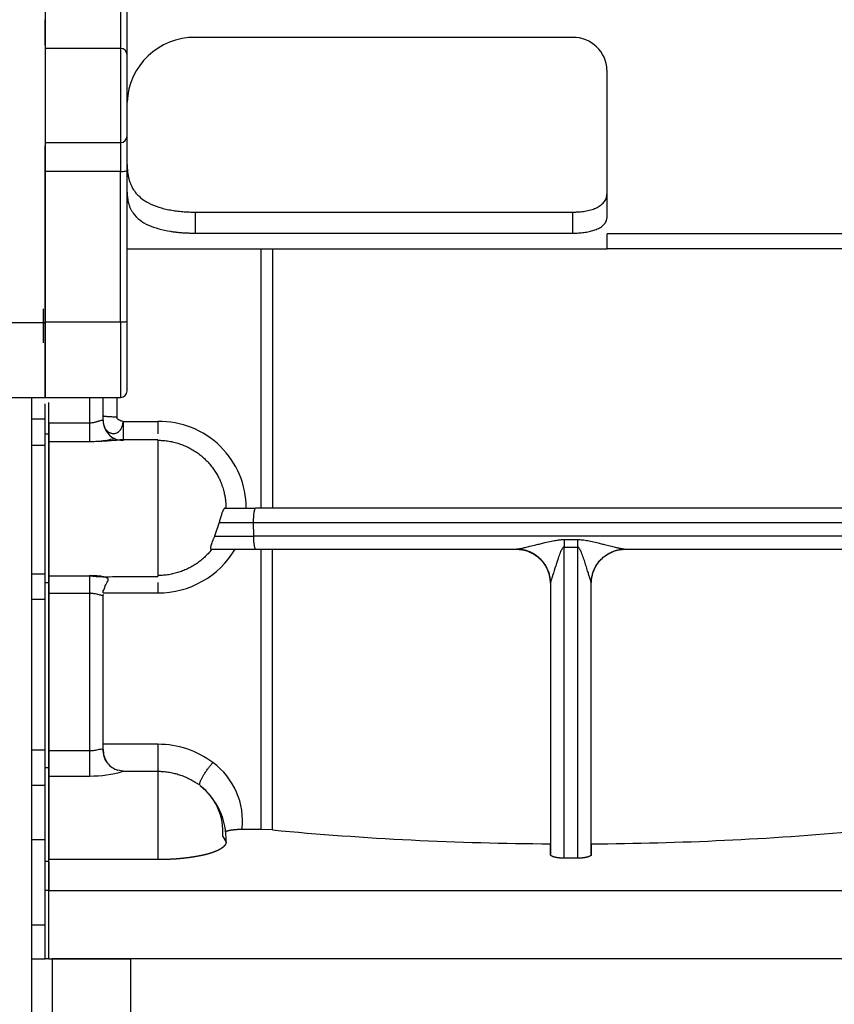
# Model space of a CAD drawing. Units: millimetres. Extents: x -1867 to 5036, y -205 to 7215.
# Drawn here: x -988 to -869, y 3835 to 3979 of the extents above; entities that cross this region are included whole.
import ezdxf

# ---------------------------------------------------------------- set-up
doc = ezdxf.new("R2010")
doc.units = ezdxf.units.MM
doc.header["$LTSCALE"] = 25
for name, color, linetype in [('17420007G.3', 7, 'Continuous'), ('32A07-14201', 7, 'Continuous'), ('32A13-00101', 7, 'Continuous'), ('MM130066', 7, 'Continuous'), ('Predeterminado', 7, 'Continuous')]:
    doc.layers.add(name, color=color, linetype=linetype)

# ---------------------------------------------------------------- blocks, each defined once
blk = doc.blocks.new('SE7')
at = {"layer": '17420007G.3', "color": 7, "linetype": 'Continuous'}
for p, q in [((-984.39, 3975.29), (-984.39, 3979.01)), ((-984.39, 3934.69), (-984.39, 3960.54)), ((-984.7, 3936.67), (-984.7, 3931.67)), ((-1088.95, 3934.69), (-984.39, 3934.69)), ((-984.39, 3923.67), (-984.39, 3934.69)), ((-1074.21, 3923.67), (-984.39, 3923.67)), ((-986.39, 3923.69), (-986.39, 3730.62)), ((-984.39, 3920.57), (-984.39, 3922.76)), ((-986.39, 3920.57), (-984.39, 3920.57)), ((-984.39, 3916.72), (-984.39, 3920.57)), ((-986.39, 3916.72), (-984.39, 3916.72)), ((-984.39, 3897.86), (-984.39, 3916.72)), ((-986.39, 3897.86), (-984.39, 3897.86)), ((-984.39, 3894.17), (-984.39, 3897.86)), ((-986.39, 3894.17), (-984.39, 3894.17)), ((-984.39, 3872.09), (-984.39, 3894.17)), ((-986.39, 3872.09), (-984.39, 3872.09)), ((-984.39, 3866.93), (-984.39, 3872.09)), ((-986.39, 3866.93), (-984.39, 3866.93)), ((-984.39, 3858.97), (-984.39, 3866.93)), ((-986.39, 3858.97), (-984.39, 3858.97)), ((-984.39, 3855.63), (-984.39, 3858.97)), ((-986.39, 3846.47), (-984.39, 3846.47)), ((-986.39, 3841.47), (-984.39, 3841.47))]:
    blk.add_line(p, q, dxfattribs=at)
at = {"layer": '32A07-14201', "color": 7, "linetype": 'Continuous'}
for p, q in [((-983.89, 3918.32), (-983.89, 3922.94)), ((-984.39, 3918.32), (-984.39, 3919.18)), ((-983.89, 3918.32), (-984.39, 3918.32)), ((-984.39, 3896.53), (-984.39, 3918.32)), ((-983.89, 3896.53), (-983.89, 3918.32)), ((-983.89, 3896.53), (-984.39, 3896.53)), ((-984.39, 3895.01), (-984.39, 3896.53)), ((-983.89, 3869.47), (-983.89, 3896.53)), ((-984.39, 3869.47), (-984.39, 3871.13)), ((-983.89, 3869.47), (-984.39, 3869.47)), ((-984.39, 3858.97), (-984.39, 3869.47)), ((-983.89, 3855.76), (-983.89, 3869.47)), ((-983.89, 3855.76), (-984.39, 3855.76)), ((-984.39, 3851.47), (-984.39, 3855.76)), ((-983.89, 3851.47), (-983.89, 3855.76)), ((-983.89, 3851.47), (-984.39, 3851.47)), ((-984.39, 3841.47), (-984.39, 3851.47)), ((-983.89, 3841.47), (-983.89, 3851.47)), ((-983.89, 3841.47), (-984.39, 3841.47))]:
    blk.add_line(p, q, dxfattribs=at)
at = {"layer": '32A13-00101', "color": 7, "linetype": 'Continuous'}
for p, q in [((-971.89, 3841.47), (-983.39, 3841.47)), ((-983.39, 3841.47), (-983.39, 3833.17)), ((-967.39, 3841.47), (-976.39, 3841.47)), ((-654.89, 3841.47), (-971.89, 3841.47)), ((-971.89, 3841.47), (-971.89, 3833.17))]:
    blk.add_line(p, q, dxfattribs=at)
at = {"layer": 'MM130066', "color": 7, "linetype": 'Continuous'}
for p, q in [((-984.39, 3980.3), (-984.39, 3974.81)), ((-972.39, 3973.84), (-972.39, 3980.42)), ((-907.09, 3976.42), (-962.39, 3976.42)), ((-984.39, 3974.81), (-984.39, 3961.01)), ((-973.39, 3974.81), (-984.39, 3974.81)), ((-973.39, 3974.81), (-973.39, 3961.01)), ((-972.39, 3962.01), (-972.39, 3973.84)), ((-902.09, 3950.13), (-902.09, 3971.61)), ((-984.39, 3961.03), (-984.39, 3956.79)), ((-984.39, 3961.01), (-973.39, 3961.01)), ((-902.09, 3958.81), (-902.09, 3962.24)), ((-984.39, 3956.79), (-984.39, 3934.7)), ((-973.39, 3956.79), (-984.39, 3956.79)), ((-973.39, 3934.7), (-973.39, 3956.79)), ((-972.39, 3934.85), (-972.39, 3956.95)), ((-962.39, 3950.83), (-907.09, 3950.83)), ((-962.39, 3947.75), (-962.39, 3950.83)), ((-907.09, 3947.75), (-907.09, 3950.83)), ((-962.39, 3947.75), (-907.09, 3947.75)), ((-902.09, 3945.47), (-902.09, 3947.63)), ((-862.09, 3947.63), (-902.09, 3947.63)), ((-972.39, 3945.47), (-953.06, 3945.47)), ((-972.39, 3945.47), (-902.09, 3945.47)), ((-952.82, 3945.47), (-952.82, 3907.47)), ((-902.09, 3945.49), (-862.09, 3945.49)), ((-972.39, 3924.68), (-972.39, 3934.85)), ((-984.39, 3934.7), (-984.39, 3923.68)), ((-973.39, 3934.7), (-984.39, 3934.7)), ((-973.39, 3934.7), (-973.39, 3923.68)), ((-984.39, 3923.68), (-973.39, 3923.68)), ((-977.89, 3923.69), (-977.89, 3919.98)), ((-975.89, 3920.98), (-975.89, 3923.68)), ((-973.89, 3923.69), (-973.89, 3920.82)), ((-983.89, 3919.98), (-983.89, 3917.26)), ((-983.89, 3919.98), (-977.89, 3919.98)), ((-977.89, 3919.98), (-977.89, 3917.26)), ((-972.99, 3920.19), (-967.89, 3920.19)), ((-967.89, 3920.19), (-967.89, 3918.37)), ((-983.89, 3917.26), (-983.89, 3897.58)), ((-983.89, 3917.26), (-977.89, 3917.26)), ((-967.89, 3917.47), (-973.47, 3917.47)), ((-967.89, 3917.47), (-967.89, 3897.48)), ((-958.06, 3907.47), (-953.57, 3907.47)), ((-861.21, 3907.47), (-953.57, 3907.47)), ((-958.9, 3905.38), (-959.58, 3903.36)), ((-958.9, 3905.38), (-953.92, 3905.38)), ((-953.92, 3905.38), (-953.9, 3903.36)), ((-953.92, 3905.38), (-860.86, 3905.38)), ((-959.58, 3903.36), (-953.9, 3903.36)), ((-860.88, 3903.36), (-953.9, 3903.36)), ((-908.35, 3902.89), (-908.39, 3901.77)), ((-908.39, 3856.22), (-908.39, 3901.77)), ((-908.39, 3901.77), (-906.39, 3901.77)), ((-906.39, 3901.77), (-906.39, 3856.22)), ((-960.08, 3901.47), (-953.55, 3901.47)), ((-953.55, 3901.47), (-915.37, 3901.47)), ((-952.82, 3901.47), (-952.82, 3860.42)), ((-951.11, 3860.35), (-951.11, 3901.47)), ((-899.41, 3901.47), (-861.23, 3901.47)), ((-983.89, 3897.58), (-983.89, 3895.01)), ((-983.89, 3897.58), (-977.89, 3897.58)), ((-977.89, 3897.58), (-977.89, 3895.01)), ((-974.1, 3897.47), (-967.89, 3897.47)), ((-967.89, 3896.57), (-967.89, 3895.06)), ((-910.39, 3896.47), (-910.39, 3856.75)), ((-904.39, 3856.75), (-904.39, 3896.47)), ((-983.89, 3895.01), (-983.89, 3871.98)), ((-983.89, 3895.01), (-977.89, 3895.01)), ((-977.89, 3895.01), (-977.89, 3871.98)), ((-975.89, 3895.06), (-975.89, 3895.49)), ((-975.89, 3895.06), (-967.89, 3895.06)), ((-975.89, 3871.97), (-975.89, 3894.86)), ((-967.89, 3872.9), (-975.89, 3872.9)), ((-967.89, 3872.9), (-967.89, 3868.95)), ((-983.89, 3871.98), (-983.89, 3868.24)), ((-983.89, 3871.98), (-977.89, 3871.98)), ((-977.89, 3871.98), (-977.89, 3868.24)), ((-972.99, 3868.95), (-973.81, 3869.12)), ((-972.99, 3868.95), (-967.89, 3868.95)), ((-967.89, 3868.95), (-967.89, 3856.02)), ((-983.89, 3868.24), (-983.89, 3856.02)), ((-983.89, 3868.24), (-977.89, 3868.24)), ((-962.36, 3867.31), (-961.76, 3866.96)), ((-952.82, 3860.42), (-955.58, 3860.42)), ((-951.11, 3860.35), (-952.82, 3860.42)), ((-958.38, 3859.4), (-957.9, 3858.58)), ((-910.39, 3856.75), (-910.39, 3858.32)), ((-904.39, 3858.32), (-904.39, 3856.75)), ((-967.89, 3856.02), (-983.89, 3856.02)), ((-983.89, 3855.76), (-983.89, 3851.47)), ((-906.39, 3856.22), (-908.39, 3856.22)), ((-983.89, 3851.47), (-865.39, 3851.47)), ((-983.89, 3841.47), (-983.89, 3851.47)), ((-983.89, 3841.47), (-971.89, 3841.47))]:
    blk.add_line(p, q, dxfattribs=at)
for centre, radius, start, end in [((-962.53, 3966.55), 9.87, 89.1937, 177.867), ((-907.03, 3971.48), 4.94, 1.5369, 90.7271), ((-973.37, 3973.82), 0.986, 0.8322, 90.7995), ((-973.39, 3962.01), 1, 270.0036, 0), ((-973.39, 3924.68), 1, 270.004, 359.9955), ((-975.3, 3920.86), 0.593, 169.633, 177.9373), ((-973.04, 3920.31), 2.89, 179.0007, 245.2102), ((-177.63, 3918.81), 795.36, 179.90087, 180.1013), ((-967.69, 3907.44), 12.75, 0.1696, 90.907), ((-977.35, 3928.38), 11.11, 274.575, 286.0758), ((-972.99, 3920.41), 3, 242.9313, 269.9992), ((-907.39, 4011.47), 108.59, 269.4903, 270.5097), ((-967.81, 3908.11), 13.04, 269.6546, 329.4326), ((-975.56, 3915.46), 18.03, 262.5866, 274.7772), ((-910.23, 3896.47), 0.161, 163.9268, 179.8753), ((-904.55, 3896.47), 0.161, 0.1253, 16.0717), ((-967.83, 3859.67), 13.23, 52.8178, 90.235), ((-972.89, 3871.97), 3, 180.0003, 217.6457), ((-972.99, 3871.81), 2.81, 216.2956, 253.4235), ((-965.99, 3861.72), 10.49, 352.9167, 54.0715), ((-977.89, 3885.67), 17.42, 270.0218, 286.3527), ((-967.89, 3858.97), 10, 357.7113, 51.7305), ((-966.76, 3860.12), 8.4, 355.0994, 52.9562), ((-907.88, 4321.24), 462.91, 264.6419, 269.6897), ((-907.04, 4325.15), 466.83, 270.3257, 275.1185)]:
    blk.add_arc(centre, radius, start, end, dxfattribs=at)
for points, degree, knots in [([(-973.39, 3980.3), (-973.39, 3979.69), (-973.39, 3979.08), (-973.39, 3977.9), (-973.39, 3977.33), (-973.39, 3976.33), (-973.39, 3975.89), (-973.39, 3975.2), (-973.39, 3974.95), (-973.39, 3974.81)], 3, [0, 0, 0, 0, 0.25, 0.25, 0.5, 0.5, 0.75, 0.75, 1, 1, 1, 1]), ([(-973.39, 3961.02), (-973.39, 3961.06), (-973.39, 3960.99), (-973.39, 3960.62), (-973.39, 3960.32), (-973.39, 3959.55), (-973.39, 3959.07), (-973.39, 3958), (-973.39, 3957.4), (-973.39, 3956.79)], 3, [0, 0, 0, 0, 0.25, 0.25, 0.5, 0.5, 0.75, 0.75, 1, 1, 1, 1]), ([(-972.39, 3956.95), (-972.39, 3957.68), (-972.39, 3958.39), (-972.39, 3959.68), (-972.39, 3960.25), (-972.39, 3961.18), (-972.39, 3961.53), (-972.39, 3961.98), (-972.39, 3962.07), (-972.39, 3962.02)], 3, [0, 0, 0, 0, 0.25, 0.25, 0.5, 0.5, 0.75, 0.75, 1, 1, 1, 1]), ([(-973.39, 3956.79), (-973.13, 3956.79), (-972.87, 3956.81), (-972.5, 3956.87), (-972.39, 3956.91), (-972.39, 3956.95)], 3, [0, 0, 0, 0, 0.5, 0.5, 1, 1, 1, 1]), ([(-972.39, 3957.82), (-972.39, 3957.71), (-972.39, 3957.51), (-972.37, 3957.21), (-972.35, 3956.92), (-972.32, 3956.64), (-972.28, 3956.37), (-972.24, 3956.1), (-972.18, 3955.84), (-972.12, 3955.59), (-972.04, 3955.35), (-971.96, 3955.12), (-971.87, 3954.89), (-971.77, 3954.67), (-971.67, 3954.46), (-971.46, 3954.1), (-971.12, 3953.62), (-970.59, 3953.06), (-969.98, 3952.58), (-969.09, 3952.05), (-968.07, 3951.64), (-966.95, 3951.32), (-966.08, 3951.14), (-965.18, 3951), (-964.41, 3950.92), (-963.79, 3950.88), (-963.33, 3950.85), (-962.86, 3950.84), (-962.55, 3950.84), (-962.39, 3950.83)], 3, [0, 0, 0, 0, 0.025008, 0.049651, 0.073939, 0.097881, 0.121487, 0.144766, 0.167729, 0.190388, 0.212753, 0.234837, 0.256653, 0.278212, 0.299529, 0.320617, 0.389325, 0.455844, 0.517724, 0.578028, 0.690344, 0.743716, 0.796577, 0.84808, 0.899248, 0.924489, 0.949644, 0.974789, 1, 1, 1, 1]), ([(-972.39, 3953.74), (-972.38, 3953.57), (-972.38, 3953.23), (-972.32, 3952.74), (-972.23, 3952.28), (-972.11, 3951.84), (-971.95, 3951.43), (-971.75, 3951.05), (-971.36, 3950.43), (-970.63, 3949.67), (-969.35, 3948.91), (-967.81, 3948.37), (-966.57, 3948.1), (-965.79, 3947.98), (-965.52, 3947.95), (-965.24, 3947.91), (-964.97, 3947.88), (-964.69, 3947.86), (-964.41, 3947.83), (-964.12, 3947.81), (-963.84, 3947.79), (-963.55, 3947.78), (-963.26, 3947.77), (-962.97, 3947.76), (-962.68, 3947.76), (-962.49, 3947.75), (-962.39, 3947.75)], 3, [0, 0, 0, 0, 0.048188, 0.095246, 0.1412, 0.186078, 0.229909, 0.272726, 0.314563, 0.444805, 0.56936, 0.680767, 0.790774, 0.806922, 0.823044, 0.839147, 0.855233, 0.871307, 0.887375, 0.903439, 0.919505, 0.935576, 0.951657, 0.967752, 0.983865, 1, 1, 1, 1]), ([(-907.09, 3950.83), (-907.03, 3950.83), (-906.91, 3950.84), (-906.73, 3950.84), (-906.55, 3950.85), (-906.37, 3950.86), (-906.1, 3950.88), (-905.74, 3950.91), (-905.31, 3950.97), (-904.88, 3951.06), (-904.33, 3951.19), (-903.68, 3951.42), (-903.14, 3951.73), (-902.78, 3952.02), (-902.54, 3952.27), (-902.34, 3952.54), (-902.22, 3952.82), (-902.14, 3953.08), (-902.1, 3953.31), (-902.09, 3953.48), (-902.09, 3953.56)], 3, [0, 0, 0, 0, 0.020407, 0.040774, 0.061138, 0.081536, 0.102002, 0.154105, 0.206604, 0.260689, 0.315367, 0.430294, 0.554238, 0.621059, 0.68932, 0.762505, 0.837433, 0.89098, 0.945108, 1, 1, 1, 1]), ([(-907.09, 3947.75), (-906.95, 3947.76), (-906.68, 3947.76), (-906.27, 3947.78), (-905.86, 3947.81), (-905.47, 3947.86), (-905.08, 3947.91), (-904.71, 3947.99), (-904.35, 3948.07), (-904.01, 3948.17), (-903.55, 3948.34), (-903.01, 3948.6), (-902.65, 3948.89), (-902.47, 3949.1), (-902.4, 3949.18), (-902.34, 3949.27), (-902.28, 3949.36), (-902.23, 3949.46), (-902.19, 3949.56), (-902.16, 3949.67), (-902.13, 3949.78), (-902.1, 3949.89), (-902.09, 3950.01), (-902.09, 3950.09), (-902.09, 3950.13)], 3, [0, 0, 0, 0, 0.047428, 0.095009, 0.142841, 0.191021, 0.239649, 0.288821, 0.338624, 0.389143, 0.440467, 0.565129, 0.698442, 0.722546, 0.747303, 0.772716, 0.798789, 0.825525, 0.852927, 0.880997, 0.909738, 0.939151, 0.969237, 1, 1, 1, 1]), ([(-951.11, 3945.47), (-951.11, 3944.8), (-951.11, 3943.46), (-951.11, 3941.43), (-951.11, 3939.37), (-951.11, 3937.3), (-951.11, 3935.21), (-951.11, 3933.1), (-951.11, 3930.97), (-951.11, 3928.83), (-951.11, 3927.02), (-951.11, 3925.55), (-951.11, 3924.43), (-951.11, 3923.31), (-951.11, 3922.19), (-951.11, 3921.06), (-951.11, 3919.94), (-951.11, 3918.81), (-951.11, 3917.68), (-951.11, 3916.55), (-951.11, 3915.42), (-951.11, 3914.29), (-951.11, 3913.15), (-951.11, 3912.02), (-951.11, 3910.88), (-951.11, 3909.75), (-951.11, 3908.61), (-951.11, 3907.85), (-951.11, 3907.47)], 3, [0, 0, 0, 0, 0.054392, 0.109071, 0.164038, 0.219296, 0.274846, 0.330691, 0.386831, 0.44327, 0.50001, 0.529275, 0.558557, 0.587856, 0.617172, 0.646506, 0.675857, 0.705227, 0.734616, 0.764024, 0.79345, 0.822896, 0.852362, 0.881848, 0.911355, 0.940882, 0.97043, 1, 1, 1, 1]), ([(-972.39, 3934.85), (-972.39, 3934.81), (-972.5, 3934.77), (-972.87, 3934.71), (-973.13, 3934.7), (-973.39, 3934.7)], 3, [0, 0, 0, 0, 0.5, 0.5, 1, 1, 1, 1]), ([(-975.93, 3920.36), (-975.92, 3920.37), (-975.91, 3920.37), (-975.9, 3920.42), (-975.89, 3920.49), (-975.89, 3920.6), (-975.89, 3920.73), (-975.89, 3920.84), (-975.89, 3920.91), (-975.89, 3920.96), (-975.89, 3920.98)], 3, [0, 0, 0, 0, 0.109753, 0.226339, 0.344317, 0.476735, 0.745961, 0.834451, 0.918939, 1, 1, 1, 1]), ([(-973.89, 3920.82), (-974.02, 3920.82), (-974.28, 3920.82), (-974.66, 3920.83), (-975.01, 3920.85), (-975.31, 3920.87), (-975.56, 3920.89), (-975.75, 3920.92), (-975.86, 3920.95), (-975.89, 3920.97), (-975.89, 3920.98)], 3, [0, 0, 0, 0, 0.125, 0.25, 0.374999, 0.499999, 0.624999, 0.749999, 0.874998, 1, 1, 1, 1]), ([(-977.89, 3919.98), (-977.81, 3919.99), (-977.65, 3919.99), (-977.41, 3920.02), (-977.19, 3920.06), (-976.99, 3920.1), (-976.83, 3920.15), (-976.68, 3920.2), (-976.49, 3920.26), (-976.3, 3920.32), (-976.16, 3920.37), (-976.08, 3920.38), (-976.03, 3920.39), (-975.99, 3920.38), (-975.95, 3920.38), (-975.94, 3920.37), (-975.93, 3920.36)], 3, [0, 0, 0, 0, 0.08403, 0.172395, 0.265579, 0.335198, 0.404613, 0.472635, 0.540645, 0.678594, 0.786168, 0.831442, 0.875368, 0.918037, 0.959546, 1, 1, 1, 1]), ([(-975.93, 3920.36), (-975.93, 3920.3), (-975.92, 3920.18), (-975.91, 3920.02), (-975.87, 3919.84), (-975.81, 3919.61), (-975.71, 3919.36), (-975.6, 3919.16), (-975.5, 3919.01), (-975.4, 3918.88), (-975.28, 3918.76), (-975.16, 3918.66), (-975.03, 3918.58), (-974.89, 3918.51), (-974.75, 3918.46), (-974.61, 3918.42), (-974.42, 3918.4), (-974.19, 3918.42), (-973.91, 3918.5), (-973.66, 3918.66), (-973.43, 3918.88), (-973.24, 3919.16), (-973.12, 3919.45), (-973.05, 3919.68), (-973.02, 3919.83), (-973, 3919.94), (-972.99, 3920.07), (-972.99, 3920.15), (-972.99, 3920.19)], 3, [0, 0, 0, 0, 0.031281, 0.062533, 0.078759, 0.125053, 0.187522, 0.217889, 0.250079, 0.281301, 0.312607, 0.346427, 0.375138, 0.406843, 0.437653, 0.473419, 0.500175, 0.562488, 0.625072, 0.68752, 0.749976, 0.812442, 0.874909, 0.921005, 0.937443, 0.958289, 0.979137, 1, 1, 1, 1]), ([(-977.89, 3917.26), (-977.74, 3917.26), (-977.44, 3917.26), (-976.99, 3917.27), (-976.66, 3917.28), (-976.49, 3917.29), (-976.46, 3917.29)], 3, [0, 0, 0, 0, 0.0712368, 0.1440683, 0.218319, 0.2323583, 0.2323583, 0.2323583, 0.2323583]), ([(-976.46, 3917.29), (-976.33, 3917.3), (-976.07, 3917.31), (-975.67, 3917.33), (-975.27, 3917.36), (-974.89, 3917.39), (-974.44, 3917.42), (-973.94, 3917.46), (-973.62, 3917.47), (-973.48, 3917.47), (-973.47, 3917.47)], 3, [0.2323583, 0.2323583, 0.2323583, 0.2323583, 0.2938055, 0.3640347, 0.4393029, 0.5002848, 0.5753293, 0.6981448, 0.8080225, 0.8170933, 0.8170933, 0.8170933, 0.8170933]), ([(-967.89, 3917.42), (-967.67, 3917.42), (-967.2, 3917.41), (-966.48, 3917.33), (-965.73, 3917.2), (-964.99, 3917), (-964.27, 3916.75), (-963.57, 3916.45), (-962.89, 3916.1), (-962.25, 3915.7), (-961.64, 3915.25), (-961.07, 3914.75), (-960.54, 3914.22), (-960.06, 3913.65), (-959.62, 3913.06), (-959.25, 3912.47), (-958.95, 3911.91), (-958.72, 3911.4), (-958.54, 3910.94), (-958.39, 3910.52), (-958.28, 3910.14), (-958.19, 3909.81), (-958.13, 3909.5), (-958.07, 3909.23), (-958.03, 3908.99), (-958, 3908.77), (-957.98, 3908.57), (-957.96, 3908.4), (-957.95, 3908.25), (-957.94, 3908.11), (-957.93, 3907.98), (-957.93, 3907.85), (-957.92, 3907.73), (-957.92, 3907.6), (-957.92, 3907.52), (-957.92, 3907.48), (-957.92, 3907.47)], 3, [0, 0, 0, 0, 0.041451, 0.090513, 0.139655, 0.18875, 0.237693, 0.286492, 0.335185, 0.383732, 0.432068, 0.480242, 0.528358, 0.576219, 0.623362, 0.668349, 0.709004, 0.744611, 0.776078, 0.804071, 0.829036, 0.851222, 0.870855, 0.888313, 0.90401, 0.918136, 0.930397, 0.941223, 0.950972, 0.959896, 0.968242, 0.976236, 0.984041, 0.991776, 0.999496, 1, 1, 1, 1]), ([(-958.06, 3907.47), (-958.07, 3907.47), (-958.09, 3907.47), (-958.12, 3907.46), (-958.15, 3907.43), (-958.19, 3907.39), (-958.23, 3907.33), (-958.28, 3907.26), (-958.33, 3907.17), (-958.38, 3907.06), (-958.47, 3906.86), (-958.57, 3906.58), (-958.69, 3906.23), (-958.77, 3905.94), (-958.84, 3905.65), (-958.88, 3905.47), (-958.9, 3905.38)], 3, [0, 0, 0, 0, 0.0424, 0.087144, 0.134241, 0.183697, 0.235518, 0.289711, 0.346278, 0.405225, 0.466555, 0.636014, 0.735794, 0.83196, 0.920018, 1, 1, 1, 1]), ([(-953.57, 3907.47), (-953.59, 3907.47), (-953.62, 3907.46), (-953.67, 3907.4), (-953.72, 3907.29), (-953.77, 3907.12), (-953.81, 3906.91), (-953.84, 3906.74), (-953.86, 3906.62), (-953.87, 3906.49), (-953.88, 3906.36), (-953.9, 3906.22), (-953.9, 3906.09), (-953.91, 3905.95), (-953.92, 3905.81), (-953.92, 3905.67), (-953.92, 3905.53), (-953.92, 3905.43), (-953.92, 3905.38)], 3, [0, 0, 0, 0, 0.101277, 0.185923, 0.253923, 0.385445, 0.50522, 0.552328, 0.598993, 0.645221, 0.691017, 0.736386, 0.781336, 0.825871, 0.869998, 0.913725, 0.957056, 1, 1, 1, 1]), ([(-959.58, 3903.36), (-959.6, 3903.31), (-959.65, 3903.21), (-959.71, 3903.07), (-959.77, 3902.94), (-959.82, 3902.81), (-959.87, 3902.7), (-959.95, 3902.5), (-960.04, 3902.26), (-960.13, 3901.98), (-960.17, 3901.76), (-960.18, 3901.61), (-960.16, 3901.53), (-960.13, 3901.48), (-960.1, 3901.48), (-960.08, 3901.47)], 3, [0, 0, 0, 0, 0.051748, 0.101349, 0.148813, 0.194151, 0.237376, 0.278503, 0.408741, 0.52996, 0.648731, 0.765164, 0.841788, 0.919958, 1, 1, 1, 1]), ([(-953.9, 3903.36), (-953.9, 3903.28), (-953.9, 3903.12), (-953.89, 3902.88), (-953.87, 3902.65), (-953.85, 3902.42), (-953.82, 3902.21), (-953.79, 3902), (-953.74, 3901.78), (-953.7, 3901.65), (-953.67, 3901.59), (-953.65, 3901.56), (-953.63, 3901.53), (-953.61, 3901.51), (-953.59, 3901.49), (-953.57, 3901.48), (-953.56, 3901.48), (-953.55, 3901.47)], 3, [0, 0, 0, 0, 0.078458, 0.158475, 0.240085, 0.323321, 0.408211, 0.494784, 0.614497, 0.746157, 0.773287, 0.803463, 0.836683, 0.872947, 0.912254, 0.954606, 1, 1, 1, 1]), ([(-915.37, 3901.47), (-915.35, 3901.48), (-915.3, 3901.48), (-915.21, 3901.49), (-915.09, 3901.51), (-914.94, 3901.54), (-914.77, 3901.57), (-914.57, 3901.61), (-914.34, 3901.67), (-913.94, 3901.76), (-913.34, 3901.9), (-912.59, 3902.09), (-911.86, 3902.27), (-911.1, 3902.46), (-910.3, 3902.64), (-909.64, 3902.77), (-909.22, 3902.83), (-909, 3902.86), (-908.78, 3902.87), (-908.56, 3902.89), (-908.42, 3902.89), (-908.35, 3902.89)], 3, [0, 0, 0, 0, 0.0184, 0.038917, 0.061895, 0.087583, 0.116159, 0.147755, 0.182472, 0.220386, 0.322857, 0.443404, 0.532973, 0.624548, 0.751195, 0.85642, 0.887203, 0.916921, 0.945604, 0.973285, 1, 1, 1, 1]), ([(-908.39, 3901.77), (-908.41, 3901.77), (-908.47, 3901.77), (-908.55, 3901.71), (-908.63, 3901.61), (-908.78, 3901.37), (-908.98, 3900.89), (-909.2, 3900.3), (-909.41, 3899.65), (-909.7, 3898.77), (-909.97, 3897.91), (-910.19, 3897.18), (-910.29, 3896.84), (-910.35, 3896.62), (-910.37, 3896.55), (-910.38, 3896.52)], 3, [0, 0, 0, 0, 0.011338, 0.024832, 0.045677, 0.073745, 0.15916, 0.291577, 0.380445, 0.490734, 0.745255, 0.837083, 0.910645, 0.959599, 1, 1, 1, 1]), ([(-906.42, 3902.89), (-906.31, 3902.88), (-906.07, 3902.88), (-905.69, 3902.85), (-905.17, 3902.78), (-904.46, 3902.64), (-903.66, 3902.45), (-902.92, 3902.27), (-902.2, 3902.09), (-901.46, 3901.91), (-900.88, 3901.77), (-900.55, 3901.69), (-900.39, 3901.65), (-900.25, 3901.62), (-900.12, 3901.59), (-900, 3901.57), (-899.89, 3901.55), (-899.79, 3901.53), (-899.7, 3901.51), (-899.62, 3901.5), (-899.55, 3901.49), (-899.49, 3901.48), (-899.45, 3901.48), (-899.42, 3901.47), (-899.41, 3901.47)], 3, [0, 0, 0, 0, 0.045402, 0.093612, 0.144785, 0.250577, 0.377839, 0.466666, 0.553616, 0.674214, 0.776947, 0.800985, 0.823782, 0.845352, 0.865714, 0.88489, 0.902903, 0.919786, 0.935572, 0.950308, 0.964045, 0.976849, 0.988802, 1, 1, 1, 1]), ([(-904.39, 3896.52), (-904.4, 3896.55), (-904.42, 3896.62), (-904.49, 3896.84), (-904.59, 3897.19), (-904.74, 3897.68), (-904.94, 3898.32), (-905.16, 3899.04), (-905.37, 3899.69), (-905.59, 3900.32), (-905.79, 3900.88), (-906, 3901.36), (-906.14, 3901.61), (-906.23, 3901.71), (-906.31, 3901.77), (-906.36, 3901.77), (-906.39, 3901.77)], 3, [0, 0, 0, 0, 0.040715, 0.090124, 0.164617, 0.257704, 0.371364, 0.512707, 0.637283, 0.705931, 0.838799, 0.925375, 0.95383, 0.974929, 0.988569, 1, 1, 1, 1]), ([(-959.98, 3901.47), (-960.01, 3901.44), (-960.19, 3901.21), (-960.54, 3900.8), (-961.07, 3900.27), (-961.64, 3899.78), (-962.25, 3899.33), (-962.89, 3898.93), (-963.57, 3898.58), (-964.27, 3898.28), (-964.99, 3898.03), (-965.73, 3897.84), (-966.48, 3897.7), (-967.2, 3897.63), (-967.67, 3897.61), (-967.89, 3897.61)], 3, [0, 0, 0, 0, 0.014299, 0.096188, 0.178551, 0.260952, 0.343613, 0.426655, 0.509951, 0.593422, 0.677139, 0.761117, 0.845176, 0.929099, 1, 1, 1, 1]), ([(-975.84, 3895.39), (-975.72, 3895.74), (-975.58, 3896.18), (-975.28, 3896.66), (-975.14, 3896.96), (-975.2, 3897.2), (-975.63, 3897.4), (-976.35, 3897.52), (-977.17, 3897.58), (-977.61, 3897.59), (-977.89, 3897.6)], 3, [0, 0, 0, 0, 0.166601, 0.254544, 0.351877, 0.466943, 0.609064, 0.785718, 0.888484, 1, 1, 1, 1]), ([(-975.89, 3894.86), (-975.89, 3894.83), (-975.89, 3894.78), (-975.93, 3894.72), (-976.01, 3894.69), (-976.14, 3894.69), (-976.37, 3894.74), (-976.67, 3894.82), (-976.98, 3894.9), (-977.25, 3894.96), (-977.43, 3894.98), (-977.57, 3895), (-977.68, 3895), (-977.78, 3895.01), (-977.85, 3895.01), (-977.89, 3895.01)], 3, [0, 0, 0, 0, 0.070197, 0.140732, 0.212374, 0.320649, 0.448345, 0.58323, 0.725267, 0.799152, 0.866673, 0.900654, 0.934175, 0.967276, 1, 1, 1, 1]), ([(-977.89, 3871.98), (-977.81, 3871.98), (-977.65, 3871.98), (-977.42, 3872), (-977.21, 3872.03), (-976.94, 3872.07), (-976.63, 3872.14), (-976.34, 3872.2), (-976.13, 3872.22), (-976.02, 3872.2), (-975.96, 3872.17), (-975.94, 3872.14), (-975.91, 3872.11), (-975.9, 3872.07), (-975.89, 3872.03), (-975.89, 3871.99), (-975.89, 3871.97)], 3, [0, 0, 0, 0, 0.075042, 0.140571, 0.20921, 0.277836, 0.407737, 0.529436, 0.644778, 0.75664, 0.79487, 0.833918, 0.873874, 0.914822, 0.956841, 1, 1, 1, 1]), ([(-975.25, 3870.15), (-975.29, 3870.19), (-975.46, 3870.37), (-975.77, 3870.99), (-975.85, 3871.55), (-975.89, 3871.97)], 3, [0, 0, 0, 0, 0.076391, 0.40106, 1, 1, 1, 1]), ([(-967.89, 3868.95), (-967.68, 3868.95), (-967.23, 3868.93), (-966.53, 3868.86), (-965.8, 3868.74), (-965.08, 3868.56), (-964.38, 3868.33), (-963.71, 3868.06), (-963.06, 3867.73), (-962.6, 3867.46), (-962.36, 3867.3), (-962.32, 3867.28)], 3, [0, 0, 0, 0, 0.0927145, 0.2030901, 0.3136074, 0.4239293, 0.5337551, 0.6430824, 0.7520611, 0.8606101, 0.8834619, 0.8834619, 0.8834619, 0.8834619]), ([(-955.58, 3860.42), (-955.94, 3860.42), (-956.28, 3860.4), (-956.62, 3860.38), (-956.93, 3860.34), (-957.24, 3860.3), (-957.51, 3860.24), (-957.77, 3860.18), (-957.98, 3860.11), (-957.98, 3860.11), (-957.98, 3860.11)], 2, [0, 0, 0, 0.1250006, 0.1250006, 0.2500013, 0.2500013, 0.3750019, 0.3750019, 0.5000026, 0.5000026, 0.5002203, 0.5002203, 0.5002203]), ([(-957.9, 3858.58), (-957.91, 3858.32), (-958.11, 3858.07), (-958.3, 3857.83), (-958.69, 3857.59), (-959.07, 3857.36), (-959.62, 3857.15), (-960.16, 3856.94), (-960.86, 3856.76), (-961.55, 3856.59), (-962.37, 3856.45), (-963.18, 3856.31), (-964.09, 3856.21), (-964.99, 3856.11), (-965.95, 3856.06), (-966.91, 3856.02), (-967.89, 3856.02)], 2, [0, 0, 0, 0.125, 0.125, 0.25, 0.25, 0.375, 0.375, 0.5, 0.5, 0.625, 0.625, 0.75, 0.75, 0.875, 0.875, 1, 1, 1]), ([(-908.39, 3856.22), (-908.78, 3856.22), (-909.15, 3856.26), (-909.52, 3856.3), (-909.8, 3856.38), (-910.08, 3856.45), (-910.23, 3856.55), (-910.39, 3856.64), (-910.39, 3856.75)], 2, [0, 0, 0, 0.25, 0.25, 0.5, 0.5, 0.75, 0.75, 1, 1, 1]), ([(-904.39, 3856.75), (-904.39, 3856.64), (-904.54, 3856.55), (-904.7, 3856.45), (-904.98, 3856.38), (-905.26, 3856.3), (-905.63, 3856.26), (-905.99, 3856.22), (-906.39, 3856.22)], 2, [0, 0, 0, 0.25, 0.25, 0.5, 0.5, 0.75, 0.75, 1, 1, 1])]:
    blk.add_open_spline(points, degree=degree, knots=knots, dxfattribs=at)
blk.add_open_spline([(-972.99, 3920.19), (-973.17, 3920.19), (-973.62, 3920.33), (-973.89, 3920.64), (-973.89, 3920.82)], degree=3, dxfattribs=at)
for points, weights in [([(-906.42, 3902.89), (-906.41, 3902.52), (-906.4, 3902.15), (-906.39, 3901.77)], [1.0807292283, 1.10487996044, 1.13444934214, 1.16943737339]), ([(-915.39, 3901.47), (-912.46, 3901.47), (-910.39, 3899.4), (-910.39, 3896.47)], [1.17157288718, 0.942809037605, 0.942809037605, 1.17157288718]), ([(-914.49, 3901.4), (-914.78, 3901.45), (-915.07, 3901.47), (-915.37, 3901.47)], [1.09533369545, 1.11597629953, 1.13997121074, 1.16731842908]), ([(-910.38, 3896.52), (-910.4, 3899), (-911.99, 3900.95), (-914.49, 3901.4)], [1.17157288718, 0.971928811421, 0.94651574751, 1.09533369545]), ([(-904.39, 3896.47), (-904.39, 3899.4), (-902.32, 3901.47), (-899.39, 3901.47)], [1.17157288686, 0.942809037714, 0.942809037714, 1.17157288686]), ([(-904.39, 3896.52), (-904.37, 3899), (-902.79, 3900.95), (-900.29, 3901.4)], [1.16943737339, 0.971085366081, 0.946884070108, 1.09683348547]), ([(-900.29, 3901.4), (-900, 3901.45), (-899.7, 3901.47), (-899.41, 3901.47)], [1.09683348547, 1.11767158687, 1.14187288284, 1.16943737339]), ([(-961.76, 3866.96), (-961.84, 3867.52), (-961, 3868.91), (-959.84, 3870.21)], [1.1387975047, 0.922890166298, 0.958874849713, 1.24675155494])]:
    blk.add_rational_spline(points, weights, degree=3, dxfattribs=at)

msp = doc.modelspace()

# ---------------------------------------------------------------- block references
at = {"layer": 'Predeterminado'}
msp.add_blockref('SE7', (0, 0), dxfattribs=at)

doc.saveas('drawing.dxf')
